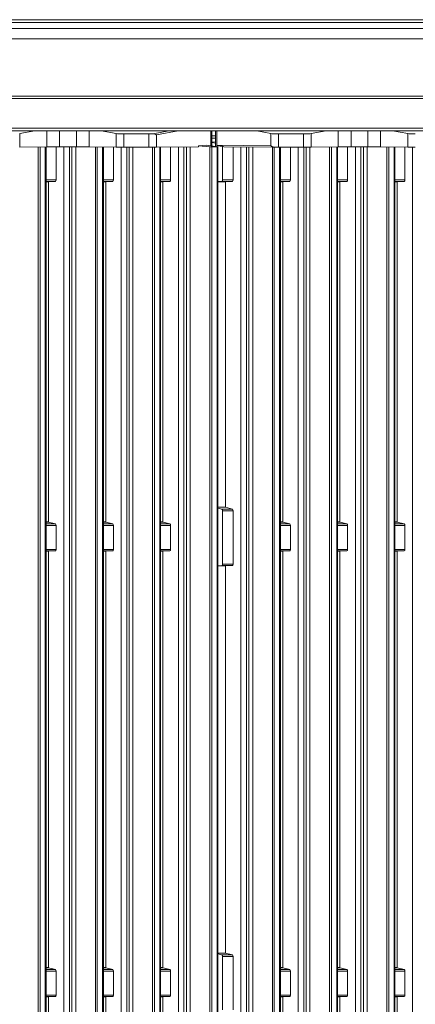
# Model space of a CAD drawing. Units: millimetres. Extents: x -388 to 813, y -293 to 544.
# Drawn here: x 46 to 181, y 178 to 513 of the extents above; entities that cross this region are included whole.
import ezdxf

# ---------------------------------------------------------------- set-up
doc = ezdxf.new("R2010")
doc.units = ezdxf.units.MM

msp = doc.modelspace()

# ---------------------------------------------------------------- linework, layer by layer
at = {"color": 7, "linetype": 'Continuous', "lineweight": 15}
for p, q in [((810.8, 513), (-386.8, 513)), ((810, 512), (-386, 512)), ((810, 510), (-386, 510)), ((-385.5, 506.5), (809.5, 506.5)), ((809.5, 486.9), (-385.5, 486.9)), ((-385.5, 486.15), (809.5, 486.15)), ((807.5, 476.11), (-383.5, 476.11)), ((231.09, 475.11), (-383.5, 475.11)), ((50.95, 475.11), (45.81, 474.22)), ((45.81, 469.58), (45.81, 474.22)), ((78.68, 474.22), (73.54, 475.11)), ((78.68, 469.58), (78.68, 474.22)), ((89.81, 474.07), (81.27, 474.07)), ((81.27, 469.57), (81.27, 474.07)), ((89.81, 469.57), (89.81, 474.07)), ((92.41, 469.58), (92.41, 473.73)), ((110.87, 470.09), (110.87, 475.11)), ((111.28, 470.03), (111.28, 475.11)), ((112.51, 475.11), (112.51, 469.86)), ((112.91, 475.11), (112.91, 470.23)), ((131.38, 474.22), (126.61, 475.11)), ((131.38, 470.07), (131.38, 474.22)), ((142.51, 474.07), (133.97, 474.07)), ((133.97, 474.07), (133.97, 469.57)), ((142.51, 469.57), (142.51, 474.07)), ((150.25, 475.11), (145.11, 474.22)), ((145.11, 469.58), (145.11, 474.22)), ((177.98, 474.22), (172.84, 475.11)), ((177.98, 469.58), (177.98, 474.22)), ((55.05, 469.66), (45.81, 469.58)), ((54.81, -131.05), (54.81, 469.66)), ((58.23, 469.67), (58.23, 458.41)), ((65.11, 469.67), (59.38, 469.67)), ((62.76, -158.26), (62.76, 469.67)), ((78.68, 469.58), (69.44, 469.66)), ((74.31, -131.05), (74.31, 469.62)), ((77.73, 458.41), (77.73, 469.59)), ((89.81, 469.57), (81.27, 469.57)), ((82.26, -158.26), (82.26, 469.57)), ((106.67, 469.71), (92.41, 469.58)), ((93.81, -131.05), (93.81, 469.59)), ((97.23, 469.62), (97.23, 458.41)), ((101.76, -158.26), (101.76, 469.66)), ((106.67, 470.03), (109.41, 470.3)), ((106.67, 469.71), (106.67, 470.03)), ((110.58, 469.69), (106.67, 470.03)), ((113.28, 469.75), (109.41, 470.3)), ((110.58, -124.95), (110.58, 469.69)), ((111.23, 469.68), (113.03, 469.72)), ((111.23, -123.81), (111.23, 469.68)), ((112.51, 471.35), (111.28, 471.32)), ((112.51, 470.99), (111.28, 471.17)), ((131.38, 470.07), (112.91, 470.23)), ((113.03, -128.51), (113.03, 469.72)), ((113.31, -131.05), (113.31, 469.74)), ((114.94, 469.88), (114.94, 458.41)), ((132.54, 469.58), (115.34, 469.73)), ((118.53, 469.7), (118.53, 458.41)), ((123.06, -158.26), (123.06, 469.66)), ((142.51, 469.57), (133.97, 469.57)), ((134.61, -131.05), (134.61, 469.57)), ((138.03, 469.57), (138.03, 458.41)), ((142.56, -158.26), (142.56, 469.57)), ((154.35, 469.66), (145.11, 469.58)), ((154.11, -131.05), (154.11, 469.66)), ((157.53, 469.67), (157.53, 458.41)), ((164.41, 469.67), (158.68, 469.67)), ((162.06, -158.26), (162.06, 469.67)), ((177.98, 469.58), (168.74, 469.66)), ((173.61, -131.05), (173.61, 469.62)), ((177.03, 458.41), (177.03, 469.59)), ((54.81, 457.77), (55.62, 457.77)), ((57.99, 457.93), (55.62, 457.77)), ((55.62, 341.92), (55.62, 457.77)), ((74.31, 457.77), (75.12, 457.77)), ((75.12, 457.77), (77.49, 457.93)), ((75.12, 457.77), (75.12, 341.92)), ((93.81, 457.77), (94.62, 457.77)), ((96.99, 457.93), (94.62, 457.77)), ((94.62, 457.77), (94.62, 341.92)), ((113.31, 457.85), (114.67, 457.93)), ((113.31, 457.77), (115.94, 457.77)), ((118.29, 457.93), (114.67, 457.93)), ((114.94, 458.41), (118.53, 458.41)), ((115.92, 457.77), (115.92, 346.91)), ((118.29, 457.93), (115.94, 457.77)), ((134.61, 457.77), (135.42, 457.77)), ((137.79, 457.93), (135.42, 457.77)), ((135.42, 457.77), (135.42, 341.92)), ((154.11, 457.77), (154.92, 457.77)), ((157.29, 457.93), (154.92, 457.77)), ((154.92, 341.92), (154.92, 457.77)), ((173.61, 457.77), (174.42, 457.77)), ((174.42, 457.77), (176.79, 457.93)), ((174.42, 457.77), (174.42, 341.92)), ((115.91, 346.91), (113.31, 346.91)), ((113.31, 346.61), (114.67, 346.28)), ((114.67, 346.28), (118.29, 346.28)), ((118.53, 345.76), (114.94, 345.76)), ((114.94, 345.76), (114.94, 327.58)), ((115.94, 346.91), (118.29, 346.28)), ((118.53, 345.76), (118.53, 327.58)), ((55.61, 341.92), (54.81, 341.92)), ((55.64, 341.91), (57.99, 341.29)), ((58.23, 340.77), (58.23, 332.57)), ((75.11, 341.92), (74.31, 341.92)), ((77.49, 341.29), (75.14, 341.91)), ((77.73, 332.57), (77.73, 340.77)), ((94.61, 341.92), (93.81, 341.92)), ((94.64, 341.91), (96.99, 341.29)), ((97.23, 340.77), (97.23, 332.57)), ((135.41, 341.92), (134.61, 341.92)), ((135.44, 341.91), (137.79, 341.29)), ((138.03, 340.77), (138.03, 332.57)), ((154.91, 341.92), (154.11, 341.92)), ((154.94, 341.91), (157.29, 341.29)), ((157.53, 340.77), (157.53, 332.57)), ((174.41, 341.92), (173.61, 341.92)), ((176.79, 341.29), (174.44, 341.91)), ((177.03, 332.57), (177.03, 340.77)), ((57.99, 332.1), (55.64, 331.93)), ((75.14, 331.93), (77.49, 332.1)), ((96.99, 332.1), (94.64, 331.93)), ((137.79, 332.1), (135.44, 331.93)), ((157.29, 332.1), (154.94, 331.93)), ((174.44, 331.93), (176.79, 332.1)), ((54.81, 331.93), (55.64, 331.93)), ((55.62, 190.12), (55.62, 331.93)), ((74.31, 331.93), (75.14, 331.93)), ((75.12, 331.93), (75.12, 190.12)), ((93.81, 331.93), (94.64, 331.93)), ((94.62, 331.93), (94.62, 190.12)), ((134.61, 331.93), (135.44, 331.93)), ((135.42, 331.93), (135.42, 190.12)), ((154.11, 331.93), (154.94, 331.93)), ((154.92, 190.12), (154.92, 331.93)), ((173.61, 331.93), (174.44, 331.93)), ((174.42, 331.93), (174.42, 190.12)), ((114.67, 327.1), (113.31, 327.02)), ((113.31, 326.94), (115.94, 326.94)), ((118.29, 327.1), (114.67, 327.1)), ((114.94, 327.58), (118.53, 327.58)), ((115.92, 326.94), (115.92, 195.11)), ((118.29, 327.1), (115.94, 326.94)), ((115.91, 195.11), (113.31, 195.11)), ((113.31, 194.81), (114.67, 194.48)), ((115.94, 195.11), (118.29, 194.48)), ((114.67, 194.48), (118.29, 194.48)), ((118.53, 193.96), (114.94, 193.96)), ((114.94, 193.96), (114.94, 175.78)), ((118.53, 193.96), (118.53, 175.78)), ((55.61, 190.12), (54.81, 190.12)), ((55.64, 190.11), (57.99, 189.49)), ((58.23, 188.97), (58.23, 180.77)), ((75.11, 190.12), (74.31, 190.12)), ((77.49, 189.49), (75.14, 190.11)), ((77.73, 180.77), (77.73, 188.97)), ((94.61, 190.12), (93.81, 190.12)), ((94.64, 190.11), (96.99, 189.49)), ((97.23, 188.97), (97.23, 180.77)), ((135.41, 190.12), (134.61, 190.12)), ((135.44, 190.11), (137.79, 189.49)), ((138.03, 188.97), (138.03, 180.77)), ((154.91, 190.12), (154.11, 190.12)), ((154.94, 190.11), (157.29, 189.49)), ((157.53, 188.97), (157.53, 180.77)), ((174.41, 190.12), (173.61, 190.12)), ((176.79, 189.49), (174.44, 190.11)), ((177.03, 180.77), (177.03, 188.97)), ((54.81, 180.13), (55.64, 180.13)), ((55.62, 38.32), (55.62, 180.13)), ((57.99, 180.3), (55.64, 180.14)), ((74.31, 180.13), (75.14, 180.13)), ((75.12, 180.13), (75.12, 38.32)), ((75.14, 180.14), (77.49, 180.3)), ((93.81, 180.13), (94.64, 180.13)), ((94.62, 180.13), (94.62, 38.32)), ((96.99, 180.3), (94.64, 180.14)), ((134.61, 180.13), (135.44, 180.13)), ((135.42, 180.13), (135.42, 38.32)), ((137.79, 180.3), (135.44, 180.14)), ((154.11, 180.13), (154.94, 180.13)), ((154.92, 38.32), (154.92, 180.13)), ((157.29, 180.3), (154.94, 180.14)), ((173.61, 180.13), (174.44, 180.13)), ((174.42, 180.13), (174.42, 38.32)), ((174.44, 180.14), (176.79, 180.3))]:
    msp.add_line(p, q, dxfattribs=at)
at = {"color": 8, "linetype": 'Continuous', "lineweight": 15}
for p, q in [((55.05, 469.66), (55.05, 475.11)), ((59.38, 469.67), (59.38, 475.11)), ((65.11, 469.67), (65.11, 475.11)), ((69.44, 469.66), (69.44, 475.11)), ((91.25, 474.11), (96.62, 475.11)), ((99.79, 475.11), (92.41, 473.73)), ((112.51, 473.4), (111.28, 473.4)), ((154.35, 469.66), (154.35, 475.11)), ((158.68, 469.67), (158.68, 475.11)), ((164.41, 469.67), (164.41, 475.11)), ((168.74, 469.66), (168.74, 475.11)), ((52.08, -124.95), (52.08, 469.63)), ((52.73, 469.64), (52.73, -123.81)), ((54.53, -128.51), (54.53, 469.65)), ((60.87, -157.7), (60.87, 469.67)), ((63.59, 469.67), (63.59, -158.87)), ((64.88, 469.67), (64.88, -158.89)), ((71.58, -124.95), (71.58, 469.64)), ((72.23, 469.63), (72.23, -123.81)), ((74.03, 469.62), (74.03, -128.51)), ((80.37, -157.7), (80.37, 469.58)), ((83.09, 469.57), (83.09, -158.87)), ((84.38, 469.57), (84.38, -158.89)), ((91.08, -124.95), (91.08, 469.58)), ((91.73, 469.58), (91.73, -123.81)), ((93.53, -128.51), (93.53, 469.59)), ((99.87, 469.65), (99.87, -157.7)), ((102.59, 469.67), (102.59, -158.87)), ((103.88, 469.68), (103.88, -158.89)), ((111.28, 472.65), (112.51, 472.65)), ((112.91, 470.23), (112.91, 469.8)), ((121.17, 469.68), (121.17, -157.7)), ((123.89, 469.65), (123.89, -158.87)), ((125.18, 469.64), (125.18, -158.89)), ((131.88, -124.95), (131.88, 469.58)), ((132.53, 469.58), (132.53, -123.81)), ((134.33, -128.51), (134.33, 469.57)), ((140.67, 469.57), (140.67, -157.7)), ((143.39, 469.58), (143.39, -158.87)), ((144.68, 469.58), (144.68, -158.89)), ((151.38, -124.95), (151.38, 469.63)), ((152.03, 469.64), (152.03, -123.81)), ((153.83, -128.51), (153.83, 469.65)), ((160.17, -157.7), (160.17, 469.67)), ((162.89, 469.67), (162.89, -158.87)), ((164.18, 469.67), (164.18, -158.89)), ((170.88, -124.95), (170.88, 469.64)), ((171.53, 469.63), (171.53, -123.81)), ((173.33, 469.62), (173.33, -128.51)), ((179.67, -157.7), (179.67, 469.58)), ((54.81, 458.41), (58.23, 458.41)), ((57.99, 457.93), (54.81, 457.93)), ((54.81, 457.77), (55.62, 457.77)), ((74.31, 458.41), (77.73, 458.41)), ((77.49, 457.93), (74.31, 457.93)), ((74.31, 457.77), (75.12, 457.77)), ((93.81, 458.41), (97.23, 458.41)), ((96.99, 457.93), (93.81, 457.93)), ((93.81, 457.77), (94.62, 457.77)), ((113.31, 457.77), (115.94, 457.77)), ((134.61, 458.41), (138.03, 458.41)), ((137.79, 457.93), (134.61, 457.93)), ((134.61, 457.77), (135.42, 457.77)), ((154.11, 458.41), (157.53, 458.41)), ((157.29, 457.93), (154.11, 457.93)), ((154.11, 457.77), (154.92, 457.77)), ((173.61, 458.41), (177.03, 458.41)), ((176.79, 457.93), (173.61, 457.93)), ((173.61, 457.77), (174.42, 457.77)), ((115.94, 346.91), (113.31, 346.91)), ((55.64, 341.91), (54.81, 341.91)), ((54.81, 341.29), (57.99, 341.29)), ((58.23, 340.77), (54.81, 340.77)), ((75.14, 341.91), (74.31, 341.91)), ((74.31, 341.29), (77.49, 341.29)), ((77.73, 340.77), (74.31, 340.77)), ((94.64, 341.91), (93.81, 341.91)), ((93.81, 341.29), (96.99, 341.29)), ((97.23, 340.77), (93.81, 340.77)), ((135.44, 341.91), (134.61, 341.91)), ((134.61, 341.29), (137.79, 341.29)), ((138.03, 340.77), (134.61, 340.77)), ((154.94, 341.91), (154.11, 341.91)), ((154.11, 341.29), (157.29, 341.29)), ((157.53, 340.77), (154.11, 340.77)), ((174.44, 341.91), (173.61, 341.91)), ((173.61, 341.29), (176.79, 341.29)), ((177.03, 340.77), (173.61, 340.77)), ((54.81, 332.57), (58.23, 332.57)), ((57.99, 332.1), (54.81, 332.1)), ((74.31, 332.57), (77.73, 332.57)), ((77.49, 332.1), (74.31, 332.1)), ((93.81, 332.57), (97.23, 332.57)), ((96.99, 332.1), (93.81, 332.1)), ((134.61, 332.57), (138.03, 332.57)), ((137.79, 332.1), (134.61, 332.1)), ((154.11, 332.57), (157.53, 332.57)), ((157.29, 332.1), (154.11, 332.1)), ((173.61, 332.57), (177.03, 332.57)), ((176.79, 332.1), (173.61, 332.1)), ((54.81, 331.93), (55.64, 331.93)), ((74.31, 331.93), (75.14, 331.93)), ((93.81, 331.93), (94.64, 331.93)), ((134.61, 331.93), (135.44, 331.93)), ((154.11, 331.93), (154.94, 331.93)), ((173.61, 331.93), (174.44, 331.93)), ((113.31, 326.94), (115.94, 326.94)), ((115.94, 195.11), (113.31, 195.11)), ((55.64, 190.11), (54.81, 190.11)), ((54.81, 189.49), (57.99, 189.49)), ((58.23, 188.97), (54.81, 188.97)), ((75.14, 190.11), (74.31, 190.11)), ((74.31, 189.49), (77.49, 189.49)), ((77.73, 188.97), (74.31, 188.97)), ((94.64, 190.11), (93.81, 190.11)), ((93.81, 189.49), (96.99, 189.49)), ((97.23, 188.97), (93.81, 188.97)), ((135.44, 190.11), (134.61, 190.11)), ((134.61, 189.49), (137.79, 189.49)), ((138.03, 188.97), (134.61, 188.97)), ((154.94, 190.11), (154.11, 190.11)), ((154.11, 189.49), (157.29, 189.49)), ((157.53, 188.97), (154.11, 188.97)), ((174.44, 190.11), (173.61, 190.11)), ((173.61, 189.49), (176.79, 189.49)), ((177.03, 188.97), (173.61, 188.97)), ((54.81, 180.77), (58.23, 180.77)), ((57.99, 180.3), (54.81, 180.3)), ((54.81, 180.14), (55.64, 180.14)), ((74.31, 180.77), (77.73, 180.77)), ((77.49, 180.3), (74.31, 180.3)), ((74.31, 180.14), (75.14, 180.14)), ((93.81, 180.77), (97.23, 180.77)), ((96.99, 180.3), (93.81, 180.3)), ((93.81, 180.14), (94.64, 180.14)), ((134.61, 180.77), (138.03, 180.77)), ((137.79, 180.3), (134.61, 180.3)), ((134.61, 180.14), (135.44, 180.14)), ((154.11, 180.77), (157.53, 180.77)), ((157.29, 180.3), (154.11, 180.3)), ((154.11, 180.14), (154.94, 180.14)), ((173.61, 180.77), (177.03, 180.77)), ((176.79, 180.3), (173.61, 180.3)), ((173.61, 180.14), (174.44, 180.14))]:
    msp.add_line(p, q, dxfattribs=at)
at = {"color": 7, "linetype": 'Continuous', "lineweight": 15, "flags": 128}
msp.add_lwpolyline([(113.28, 469.75), (113.31, 469.75), (113.31, 469.74), (113.3, 469.74), (113.28, 469.73), (113.23, 469.73), (113.18, 469.73), (113.11, 469.72), (113.03, 469.72)], dxfattribs=at)
at = {"color": 7, "linetype": 'Continuous', "lineweight": 15}
msp.add_arc((111.02, 476.74), 7.07, 266.4619, 271.6878, dxfattribs=at)
for centre, major_axis, ratio, start_param, end_param in [((81.27, 474.37), (3, 0), 0.099865, 3.665191, 4.712389), ((89.81, 474.37), (3, 0), 0.099865, 4.712389, 5.212038), ((133.97, 474.37), (3, 0), 0.099865, 3.666178, 4.712389), ((142.51, 474.37), (3, 0), 0.099865, 4.712389, 5.759587), ((180.57, 474.37), (3, 0), 0.099865, 3.665191, 4.712389), ((59.38, 469.65), (5, 0), 0.00471, 1.570796, 2.617994), ((65.11, 469.65), (5, 0), 0.00471, 0.523599, 1.570796), ((81.27, 469.59), (3, 0), 0.00471, 3.665191, 4.712389), ((89.81, 469.59), (3, 0), 0.00471, 4.712389, 5.7586), ((120.46, 470.18), (7.55, -0.05), 0.06621, 3.142037, 3.891682), ((115.35, 470.23), (0.565, 0.049), 0.879784, 3.815462, 4.614616), ((133.97, 469.59), (3, 0), 0.00471, 4.213018, 4.712389), ((142.51, 469.59), (3, 0), 0.00471, 4.712389, 5.759587), ((158.68, 469.65), (5, 0), 0.00471, 1.570796, 2.617994), ((164.41, 469.65), (5, 0), 0.00471, 0.523599, 1.570796), ((180.57, 469.59), (3, 0), 0.00471, 3.665191, 4.712389), ((55.61, 458.27), (-0.011, 0.5), 0.364543, 2.99511, 3.167387), ((57.97, 458.43), (-0.018, 0.5), 0.520006, 3.156805, 4.641984), ((75.11, 458.27), (-0.011, 0.5), 0.364543, 2.99511, 3.167387), ((77.47, 458.43), (-0.018, 0.5), 0.520006, 3.156805, 4.641984), ((94.61, 458.27), (-0.011, 0.5), 0.364543, 2.99511, 3.167387), ((96.97, 458.43), (-0.018, 0.5), 0.520006, 3.156805, 4.641984), ((114.65, 458.43), (-0.022, 0.5), 0.577141, 3.151813, 4.635343), ((115.92, 458.27), (-0.011, 0.5), 0.364543, 2.99511, 3.08029), ((115.92, 458.27), (-0.018, 0.5), 0.520006, 3.069101, 3.158455), ((118.27, 458.43), (-0.018, 0.5), 0.520006, 3.158455, 4.641984), ((135.41, 458.27), (-0.011, 0.5), 0.364543, 2.99511, 3.167387), ((137.77, 458.43), (-0.018, 0.5), 0.520006, 3.156805, 4.641984), ((154.91, 458.27), (-0.011, 0.5), 0.364543, 2.99511, 3.167387), ((157.27, 458.43), (-0.018, 0.5), 0.520006, 3.156805, 4.641984), ((174.41, 458.27), (-0.011, 0.5), 0.364543, 2.99511, 3.167387), ((176.77, 458.43), (-0.018, 0.5), 0.520006, 3.156805, 4.641984), ((114.65, 345.79), (-0.022, 0.5), 0.577141, 4.635343, 6.118873), ((118.27, 345.79), (-0.018, 0.5), 0.520006, 4.641984, 6.125514), ((57.97, 340.79), (-0.018, 0.5), 0.520006, 4.641984, 6.125514), ((77.47, 340.79), (-0.018, 0.5), 0.520006, 4.641984, 6.125514), ((96.97, 340.79), (-0.018, 0.5), 0.520006, 4.641984, 6.125514), ((137.77, 340.79), (-0.018, 0.5), 0.520006, 4.641984, 6.125514), ((157.27, 340.79), (-0.018, 0.5), 0.520006, 4.641984, 6.125514), ((176.77, 340.79), (-0.018, 0.5), 0.520006, 4.641984, 6.125514), ((57.97, 332.6), (-0.018, 0.5), 0.520006, 3.158455, 4.641984), ((77.47, 332.6), (-0.018, 0.5), 0.520006, 3.158455, 4.641984), ((96.97, 332.6), (-0.018, 0.5), 0.520006, 3.158455, 4.641984), ((137.77, 332.6), (-0.018, 0.5), 0.520006, 3.158455, 4.641984), ((157.27, 332.6), (-0.018, 0.5), 0.520006, 3.158455, 4.641984), ((176.77, 332.6), (-0.018, 0.5), 0.520006, 3.158455, 4.641984), ((55.62, 332.43), (-0.011, 0.5), 0.364543, 2.99511, 3.08029), ((55.62, 332.43), (-0.018, 0.5), 0.520006, 3.069101, 3.158455), ((75.12, 332.43), (-0.011, 0.5), 0.364543, 2.99511, 3.08029), ((75.12, 332.43), (-0.018, 0.5), 0.520006, 3.069101, 3.158455), ((94.62, 332.43), (-0.011, 0.5), 0.364543, 2.99511, 3.08029), ((94.62, 332.43), (-0.018, 0.5), 0.520006, 3.069101, 3.158455), ((135.42, 332.43), (-0.011, 0.5), 0.364543, 2.99511, 3.08029), ((135.42, 332.43), (-0.018, 0.5), 0.520006, 3.069101, 3.158455), ((154.92, 332.43), (-0.011, 0.5), 0.364543, 2.99511, 3.08029), ((154.92, 332.43), (-0.018, 0.5), 0.520006, 3.069101, 3.158455), ((174.42, 332.43), (-0.011, 0.5), 0.364543, 2.99511, 3.08029), ((174.42, 332.43), (-0.018, 0.5), 0.520006, 3.069101, 3.158455), ((114.65, 327.6), (-0.022, 0.5), 0.577141, 3.151813, 4.635343), ((115.92, 327.44), (-0.011, 0.5), 0.364543, 2.99511, 3.08029), ((115.92, 327.44), (-0.018, 0.5), 0.520006, 3.069101, 3.158455), ((118.27, 327.6), (-0.018, 0.5), 0.520006, 3.158455, 4.641984), ((114.65, 193.99), (-0.022, 0.5), 0.577141, 4.635343, 6.118873), ((118.27, 193.99), (-0.018, 0.5), 0.520006, 4.641984, 6.125514), ((57.97, 189), (-0.018, 0.5), 0.520006, 4.641984, 6.125514), ((77.47, 189), (-0.018, 0.5), 0.520006, 4.641984, 6.125514), ((96.97, 189), (-0.018, 0.5), 0.520006, 4.641984, 6.125514), ((137.77, 189), (-0.018, 0.5), 0.520006, 4.641984, 6.125514), ((157.27, 189), (-0.018, 0.5), 0.520006, 4.641984, 6.125514), ((176.77, 189), (-0.018, 0.5), 0.520006, 4.641984, 6.125514), ((55.62, 180.63), (-0.011, 0.5), 0.364543, 2.99511, 3.08029), ((55.62, 180.63), (-0.018, 0.5), 0.520006, 3.069101, 3.158455), ((57.97, 180.8), (-0.018, 0.5), 0.520006, 3.158455, 4.641984), ((75.12, 180.63), (-0.011, 0.5), 0.364543, 2.99511, 3.08029), ((75.12, 180.63), (-0.018, 0.5), 0.520006, 3.069101, 3.158455), ((77.47, 180.8), (-0.018, 0.5), 0.520006, 3.158455, 4.641984), ((94.62, 180.63), (-0.011, 0.5), 0.364543, 2.99511, 3.08029), ((94.62, 180.63), (-0.018, 0.5), 0.520006, 3.069101, 3.158455), ((96.97, 180.8), (-0.018, 0.5), 0.520006, 3.158455, 4.641984), ((135.42, 180.63), (-0.011, 0.5), 0.364543, 2.99511, 3.08029), ((135.42, 180.63), (-0.018, 0.5), 0.520006, 3.069101, 3.158455), ((137.77, 180.8), (-0.018, 0.5), 0.520006, 3.158455, 4.641984), ((154.92, 180.63), (-0.011, 0.5), 0.364543, 2.99511, 3.08029), ((154.92, 180.63), (-0.018, 0.5), 0.520006, 3.069101, 3.158455), ((157.27, 180.8), (-0.018, 0.5), 0.520006, 3.158455, 4.641984), ((174.42, 180.63), (-0.011, 0.5), 0.364543, 2.99511, 3.08029), ((174.42, 180.63), (-0.018, 0.5), 0.520006, 3.069101, 3.158455), ((176.77, 180.8), (-0.018, 0.5), 0.520006, 3.158455, 4.641984)]:
    msp.add_ellipse(centre, major_axis=major_axis, ratio=ratio, start_param=start_param, end_param=end_param, dxfattribs=at)
for points, knots in [([(92.41, 473.73), (92.41, 473.73), (92.41, 473.74), (92.4, 473.75), (92.39, 473.77), (92.3, 473.84), (92.04, 473.97), (91.66, 474.1), (91.33, 474.11), (91.25, 474.11)], [0, 0, 0, 0, 0.004026, 0.009183, 0.023147, 0.085652, 0.334351, 0.83664, 1, 1, 1, 1]), ([(132.54, 469.58), (132.41, 469.58), (132.29, 469.6), (132.06, 469.65), (131.96, 469.69), (131.76, 469.78), (131.67, 469.83), (131.55, 469.91), (131.51, 469.93), (131.46, 469.98), (131.44, 469.99), (131.41, 470.01), (131.4, 470.02), (131.39, 470.04), (131.39, 470.04), (131.38, 470.05), (131.38, 470.06), (131.38, 470.07)], [0, 0, 0, 0, 0.25, 0.25, 0.5, 0.5, 0.75, 0.75, 0.875, 0.875, 0.9375, 0.9375, 0.96875, 0.96875, 0.984375, 0.984375, 1, 1, 1, 1])]:
    msp.add_open_spline(points, degree=3, knots=knots, dxfattribs=at)

doc.saveas('drawing.dxf')
